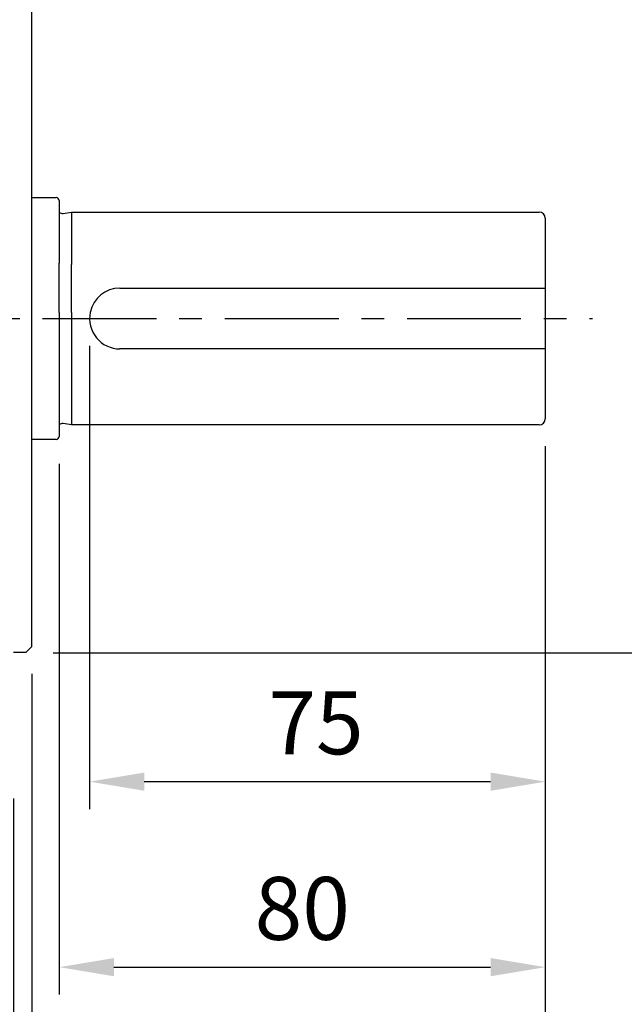
# Model space of a CAD drawing. Units: millimetres. Extents: x -32 to 1260, y -18 to 882.
# Drawn here: x 208 to 308, y 287 to 449 of the extents above; entities that cross this region are included whole.
import ezdxf

# ---------------------------------------------------------------- set-up
doc = ezdxf.new("R2010")
doc.units = ezdxf.units.MM
doc.header["$LTSCALE"] = 5
doc.linetypes.add('CENTER', pattern=[2, 1.25, -0.25, 0.25, -0.25])
for name, color, linetype in [('CEN', 2, 'CENTER'), ('DIM', 3, 'Continuous'), ('MAIN', 7, 'Continuous')]:
    doc.layers.add(name, color=color, linetype=linetype)
doc.styles.get("Standard").update_dxf_attribs({"font": 'simplex.shx'})
doc.dimstyles.new('C', dxfattribs={"dimscale": 4.5, "dimtxt": 2.3, "dimasz": 2, "dimexe": 1, "dimexo": 1, "dimgap": 1, "dimtad": 1, "dimtoh": 1, "dimdec": 4, "dimdsep": 46, "dimtxsty": 'Standard', "dimcen": 0, "dimclrd": 256, "dimclre": 256, "dimclrt": 256, "dimadec": 0, "dimazin": 0, "dimtfac": 0.6, "dimtdec": 4, "dimtofl": 0, "dimtmove": 0, "dimatfit": 3, "dimfxl": 0, "dimtolj": 1, "dimarcsym": 0})
doc.dimstyles.new('L$0', dxfattribs={"dimscale": 4.5, "dimtxt": 2.3, "dimasz": 2, "dimexe": 1, "dimexo": 1, "dimgap": 1, "dimtad": 1, "dimdec": 5, "dimdsep": 46, "dimtxsty": 'Standard', "dimcen": 0, "dimclrd": 256, "dimclre": 256, "dimclrt": 256, "dimadec": 0, "dimazin": 0, "dimtfac": 0.6, "dimtdec": 5, "dimtmove": 0, "dimatfit": 3, "dimfxl": 0, "dimtolj": 1, "dimarcsym": 0})

# ---------------------------------------------------------------- blocks, each defined once
blk = doc.blocks.new('*D26')
at = {"layer": 'Defpoints', "color": 0}
for p in [(210.18, 345.55), (207.18, 325.05), (210.18, 254.58)]:
    blk.add_point(p, dxfattribs=at)
at = {"layer": 'DIM', "lineweight": -2}
for p, q in [((210.18, 341.05), (210.18, 250.08)), ((207.18, 320.55), (207.18, 250.08)), ((198.18, 254.58), (189.18, 254.58)), ((207.18, 254.58), (210.18, 254.58)), ((219.18, 254.58), (244.08, 254.58))]:
    blk.add_line(p, q, dxfattribs=at)
at = {"layer": 'DIM'}
for points in [[(198.18, 256.08), (198.18, 253.08), (207.18, 254.58)], [(219.18, 256.08), (219.18, 253.08), (210.18, 254.58)]]:
    blk.add_solid(points, dxfattribs=at)
at = {"layer": 'DIM', "insert": (236.13, 264.25), "char_height": 10.35, "attachment_point": 5}
blk.add_mtext('\\A1;3', dxfattribs=at)
blk = doc.blocks.new('*D27')
at = {"layer": 'Defpoints', "color": 0}
for p in [(209.18, 454.55), (209.18, 344.55), (325.5, 344.55)]:
    blk.add_point(p, dxfattribs=at)
at = {"layer": 'DIM', "lineweight": -2}
for p, q in [((213.68, 454.55), (330, 454.55)), ((325.5, 445.55), (325.5, 353.55)), ((213.68, 344.55), (330, 344.55))]:
    blk.add_line(p, q, dxfattribs=at)
at = {"layer": 'DIM'}
for points in [[(324, 445.55), (327, 445.55), (325.5, 454.55)], [(324, 353.55), (327, 353.55), (325.5, 344.55)]]:
    blk.add_solid(points, dxfattribs=at)
at = {"layer": 'DIM', "insert": (315.82, 399.55), "char_height": 10.35, "attachment_point": 5, "rotation": 90}
blk.add_mtext('\\A1;%%C110h8', dxfattribs=at)
blk = doc.blocks.new('*D33')
at = {"layer": 'Defpoints', "color": 0}
for p in [(219.68, 399.55), (294.68, 383.05), (219.68, 323.32)]:
    blk.add_point(p, dxfattribs=at)
at = {"layer": 'DIM', "lineweight": -2}
for p, q in [((219.68, 395.05), (219.68, 318.82)), ((294.68, 378.55), (294.68, 318.82)), ((285.68, 323.32), (228.68, 323.32))]:
    blk.add_line(p, q, dxfattribs=at)
at = {"layer": 'DIM'}
for points in [[(228.68, 324.82), (228.68, 321.82), (219.68, 323.32)], [(285.68, 324.82), (285.68, 321.82), (294.68, 323.32)]]:
    blk.add_solid(points, dxfattribs=at)
at = {"layer": 'DIM', "insert": (256.94, 333), "char_height": 10.35, "attachment_point": 5}
blk.add_mtext('\\A1;75', dxfattribs=at)
blk = doc.blocks.new('*D34')
at = {"layer": 'Defpoints', "color": 0}
for p in [(294.68, 383.05), (214.68, 380.15), (294.68, 292.79)]:
    blk.add_point(p, dxfattribs=at)
at = {"layer": 'DIM', "lineweight": -2}
for p, q in [((294.68, 378.55), (294.68, 288.29)), ((214.68, 375.65), (214.68, 288.29)), ((223.68, 292.79), (285.68, 292.79))]:
    blk.add_line(p, q, dxfattribs=at)
at = {"layer": 'DIM'}
for points in [[(223.68, 294.29), (223.68, 291.29), (214.68, 292.79)], [(285.68, 294.29), (285.68, 291.29), (294.68, 292.79)]]:
    blk.add_solid(points, dxfattribs=at)
at = {"layer": 'DIM', "insert": (254.68, 302.46), "char_height": 10.35, "attachment_point": 5}
blk.add_mtext('\\A1;80', dxfattribs=at)
blk = doc.blocks.new('A$C564D3319')
at = {"layer": 'MAIN'}
blk.add_circle((70, 70), 70, dxfattribs=at)
blk = doc.blocks.new('*D52')
at = {"layer": 'Defpoints', "color": 0}
for p in [(294.68, 383.05), (140.18, 287.4), (294.68, 214.99)]:
    blk.add_point(p, dxfattribs=at)
at = {"layer": 'DIM', "lineweight": -2}
for p, q in [((294.68, 378.55), (294.68, 210.49)), ((140.18, 282.9), (140.18, 210.49)), ((149.18, 214.99), (285.68, 214.99))]:
    blk.add_line(p, q, dxfattribs=at)
at = {"layer": 'DIM'}
for points in [[(149.18, 216.49), (149.18, 213.49), (140.18, 214.99)], [(285.68, 216.49), (285.68, 213.49), (294.68, 214.99)]]:
    blk.add_solid(points, dxfattribs=at)
at = {"layer": 'DIM', "insert": (217.43, 224.66), "char_height": 10.35, "attachment_point": 5}
blk.add_mtext('\\A1;154.5', dxfattribs=at)
blk = doc.blocks.new('*D53')
at = {"layer": 'Defpoints', "color": 0}
for p in [(294.68, 383.05), (73.18, 364.52), (294.68, 173.56)]:
    blk.add_point(p, dxfattribs=at)
at = {"layer": 'DIM', "lineweight": -2}
for p, q in [((294.68, 378.55), (294.68, 169.06)), ((73.18, 360.02), (73.18, 169.06)), ((82.18, 173.56), (285.68, 173.56))]:
    blk.add_line(p, q, dxfattribs=at)
at = {"layer": 'DIM'}
for points in [[(82.18, 175.06), (82.18, 172.06), (73.18, 173.56)], [(285.68, 175.06), (285.68, 172.06), (294.68, 173.56)]]:
    blk.add_solid(points, dxfattribs=at)
at = {"layer": 'DIM', "insert": (183.93, 183.24), "char_height": 10.35, "attachment_point": 5}
blk.add_mtext('\\A1;221.5', dxfattribs=at)
blk = doc.blocks.new('*D54')
at = {"layer": 'Defpoints', "color": 0}
for p in [(160.22, 543.44), (120.13, 435.66)]:
    blk.add_point(p, dxfattribs=at)
at = {"layer": 'DIM', "lineweight": -2}
for p, q in [((174.31, 581.31), (163.36, 551.88)), ((241.9, 581.31), (174.31, 581.31))]:
    blk.add_line(p, q, dxfattribs=at)
blk.add_arc((140.18, 489.55), 57.5, 65.1098, 77.527, dxfattribs=at)
at = {"layer": 'DIM'}
blk.add_solid([(161.96, 552.4), (164.77, 551.36), (160.22, 543.44)], dxfattribs=at)
at = {"layer": 'DIM', "insert": (210.35, 599.61), "char_height": 10.35, "attachment_point": 5}
blk.add_mtext('\\A1;PCD∅115\\P4x%%C9', dxfattribs=at)

msp = doc.modelspace()

# ---------------------------------------------------------------- linework, layer by layer
at = {"layer": 'CEN', "ltscale": 3}
msp.add_line((61.921944, 399.553253), (302.426935, 399.553253), dxfattribs=at)
at = {"layer": 'MAIN'}
for p, q in [((210.176209, 418.090079), (210.176209, 453.553255)), ((210.176209, 419.453253), (211.541294, 419.453253)), ((211.541294, 419.453253), (214.176209, 419.453253)), ((214.676209, 418.953253), (214.676209, 408.669175)), ((210.176209, 400.553253), (210.176209, 418.090079)), ((215.332898, 416.853253), (216.676209, 417.053253)), ((216.676209, 417.053253), (293.676209, 417.053253)), ((216.676209, 417.053253), (216.676209, 408.462486)), ((294.676209, 416.053253), (294.676209, 383.053253)), ((214.676209, 400.553253), (214.676209, 408.669175)), ((216.676209, 400.553253), (216.676209, 408.462486)), ((224.676209, 404.553253), (294.676209, 404.553253)), ((210.176209, 345.553252), (210.176209, 400.553253)), ((214.676209, 400.553253), (214.676209, 380.153253)), ((216.676209, 400.553253), (216.676209, 382.053253)), ((294.676209, 394.553253), (224.676209, 394.553253)), ((216.676209, 382.053253), (215.332898, 382.253253)), ((293.676209, 382.053253), (216.676209, 382.053253)), ((214.176209, 379.653253), (210.176209, 379.653253)), ((210.176209, 345.553252), (209.176207, 344.553254)), ((209.176207, 344.553254), (207.176211, 344.553254))]:
    msp.add_line(p, q, dxfattribs=at)
for centre, radius, start, end in [((214.176209, 418.953253), 0.5, 0, 90), ((215.215088, 417.644531), 0.8, 227.65458711, 278.46832349), ((293.676209, 416.053253), 1, 0, 90), ((224.676209, 399.553253), 5, 90, 168.46304097), ((224.676209, 399.553253), 5, 168.46304097, 270), ((293.676209, 383.053253), 1, 270, 0), ((215.215088, 381.461975), 0.8, 81.53167651, 132.34541289), ((214.176209, 380.153253), 0.5, 270, 0)]:
    msp.add_arc(centre, radius, start, end, dxfattribs=at)

# ---------------------------------------------------------------- block references
at = {"layer": 'CEN'}
msp.add_blockref('A$C564D3319', (70.176207, 419.553254), dxfattribs=at)

# ---------------------------------------------------------------- dimensions: what is measured, and where the dimension line sits
at = {"layer": 'DIM'}
dim = msp.add_diameter_dim_2p(p1=(120.127513, 435.661698), p2=(160.224905, 543.444809), text='PCD<>\\P4x%%C9', dimstyle='C', dxfattribs=at)
dim.commit()
dim.dimension.update_dxf_attribs({"geometry": '*D54', "text_midpoint": (210.353058, 581.306547), "dimtype": 163})
dim = msp.add_linear_dim(base=(325.499708, 344.553254), p1=(209.176207, 454.553253), p2=(209.176207, 344.553254), angle=90, text='%%C<>h8', dimstyle='L$0', dxfattribs=at)
dim.commit()
dim.dimension.update_dxf_attribs({"geometry": '*D27', "text_midpoint": (315.824708, 399.553253)})
dim = msp.add_linear_dim(base=(219.676209, 323.324593), p1=(294.676209, 383.053253), p2=(219.676209, 399.553253), dimstyle='L$0', dxfattribs=at)
dim.commit()
dim.dimension.update_dxf_attribs({"geometry": '*D33', "text_midpoint": (256.938842, 323.324593), "dimtype": 160})
for base, p1, p2, picture, middle in [((294.676209, 173.564973), (73.176209, 364.519648), (294.676209, 383.053253), '*D53', (183.926209, 183.239973)), ((294.676209, 214.987892), (140.176209, 287.403033), (294.676209, 383.053253), '*D52', (217.426209, 224.662892)), ((294.676209, 292.786653), (214.676209, 380.153253), (294.676209, 383.053253), '*D34', (254.676209, 302.461653)), ((210.176209, 254.579264), (207.176211, 325.053251), (210.176209, 345.553252), '*D26', (236.126209, 264.254264))]:
    dim = msp.add_linear_dim(base=base, p1=p1, p2=p2, dimstyle='L$0', dxfattribs=at)
    dim.commit()
    dim.dimension.update_dxf_attribs({"geometry": picture, "text_midpoint": middle})

doc.saveas('drawing.dxf')
